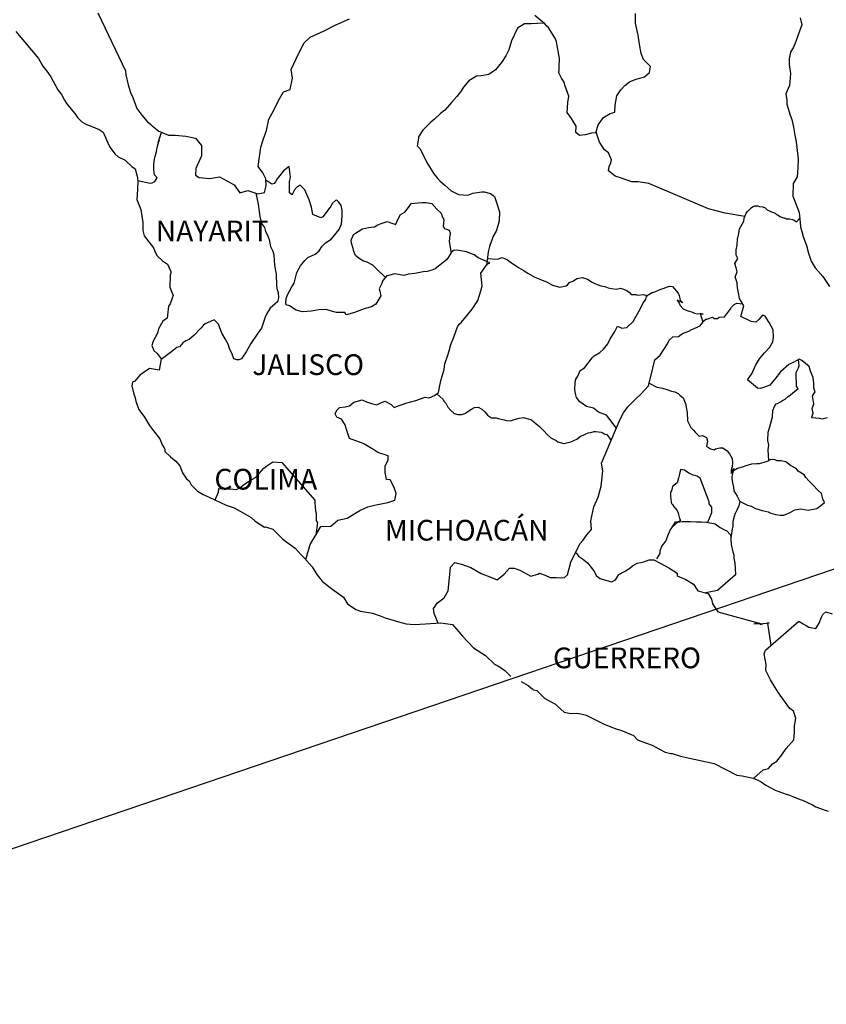
# Model space of a CAD drawing. Units: millimetres. Extents: x 528358 to 533534, y 2345102 to 2346902.
# Drawn here: x 530438 to 530532, y 2346534 to 2346648 of the extents above; entities that cross this region are included whole.
import ezdxf

# ---------------------------------------------------------------- set-up
doc = ezdxf.new("R2010")
doc.units = ezdxf.units.MM
doc.header["$LTSCALE"] = 40
doc.layers.add('SOLAPA', color=7, linetype='Continuous')
doc.styles.add('ROMANS', font='romans.shx', dxfattribs={"height": 2})

msp = doc.modelspace()

# ---------------------------------------------------------------- linework, layer by layer
at = {"layer": 'SOLAPA', "color": 5, "linetype": 'Continuous'}
for p, q in [((530437.7, 2346646.62), (530440.35, 2346643.51)), ((530440.35, 2346643.51), (530440.65, 2346642.97)), ((530440.65, 2346642.97), (530440.84, 2346642.62)), ((530440.84, 2346642.62), (530441.29, 2346642.03)), ((530441.29, 2346642.03), (530441.77, 2346641.39)), ((530441.77, 2346641.39), (530442.56, 2346639.86)), ((530442.56, 2346639.86), (530443, 2346639.32)), ((530443, 2346639.32), (530443.35, 2346638.68)), ((530443.35, 2346638.68), (530443.64, 2346638.24)), ((530443.64, 2346638.24), (530444.28, 2346637.44)), ((530444.28, 2346637.44), (530444.53, 2346637.15)), ((530444.53, 2346637.15), (530444.87, 2346636.66)), ((530444.87, 2346636.66), (530445.36, 2346636.17)), ((530445.36, 2346636.17), (530445.9, 2346635.87)), ((530445.9, 2346635.87), (530446.43, 2346635.67)), ((530446.43, 2346635.67), (530447.37, 2346635.28)), ((530447.37, 2346635.28), (530447.81, 2346634.98)), ((530447.81, 2346634.98), (530448.5, 2346633.45)), ((530448.5, 2346633.45), (530448.65, 2346633.21)), ((530448.65, 2346633.21), (530449.18, 2346632.46)), ((530449.18, 2346632.46), (530449.58, 2346632.12)), ((530449.58, 2346632.12), (530450.37, 2346631.72)), ((530450.37, 2346631.72), (530451.15, 2346630.98)), ((530451.15, 2346630.98), (530451.54, 2346630.74)), ((530451.54, 2346630.74), (530451.79, 2346629.71)), ((530451.79, 2346629.71), (530451.79, 2346629.51)), ((530451.79, 2346629.51), (530451.84, 2346629.36)), ((530451.84, 2346629.36), (530451.79, 2346628.32)), ((530451.84, 2346629.36), (530451.84, 2346629.36)), ((530451.79, 2346628.32), (530451.74, 2346627.19)), ((530451.74, 2346627.19), (530452.18, 2346626)), ((530452.18, 2346626), (530452.43, 2346624.52)), ((530452.43, 2346624.52), (530452.44, 2346623.59)), ((530452.44, 2346623.59), (530452.48, 2346623.29)), ((530452.48, 2346623.29), (530452.58, 2346622.95)), ((530452.58, 2346622.95), (530453.12, 2346622.26)), ((530453.12, 2346622.26), (530453.67, 2346621.56)), ((530453.67, 2346621.56), (530453.86, 2346621.07)), ((530453.86, 2346621.07), (530454.1, 2346620.63)), ((530454.1, 2346620.63), (530454.69, 2346620.08)), ((530454.69, 2346620.08), (530455.28, 2346619.69)), ((530455.28, 2346619.69), (530455.67, 2346618.85)), ((530455.58, 2346618.4), (530455.53, 2346617.03)), ((530455.67, 2346618.65), (530455.58, 2346618.4)), ((530455.67, 2346618.85), (530455.67, 2346618.65)), ((530455.53, 2346617.03), (530455.92, 2346616.04)), ((530455.92, 2346616.04), (530455.82, 2346615.74)), ((530455.39, 2346614.8), (530455.24, 2346613.42)), ((530455.58, 2346615.1), (530455.39, 2346614.8)), ((530455.82, 2346615.74), (530455.58, 2346615.1)), ((530454.75, 2346613.08), (530454.22, 2346612.19)), ((530455.24, 2346613.42), (530454.75, 2346613.08)), ((530454.12, 2346611.69), (530453.63, 2346610.76)), ((530454.22, 2346612.19), (530454.12, 2346611.69)), ((530453.63, 2346610.76), (530453.48, 2346610.26)), ((530453.48, 2346610.26), (530453.68, 2346609.68)), ((530453.68, 2346609.68), (530454.07, 2346609.33)), ((530454.07, 2346609.33), (530454.56, 2346608.73)), ((530454.56, 2346608.73), (530454.32, 2346607.4)), ((530452.07, 2346606.81), (530451.48, 2346606.11)), ((530453.19, 2346607.6), (530452.07, 2346606.81)), ((530452.07, 2346606.81), (530452.07, 2346606.81)), ((530454.32, 2346607.4), (530453.19, 2346607.6)), ((530451.23, 2346606.02), (530451.14, 2346605.58)), ((530451.48, 2346606.11), (530451.23, 2346606.02)), ((530451.14, 2346605.58), (530451.33, 2346604.78)), ((530451.33, 2346604.78), (530451.54, 2346604.19)), ((530451.54, 2346604.19), (530451.63, 2346603.8)), ((530451.63, 2346603.8), (530451.73, 2346603.45)), ((530451.73, 2346603.45), (530451.97, 2346602.86)), ((530451.97, 2346602.86), (530452.61, 2346601.97)), ((530452.61, 2346601.97), (530453.2, 2346600.99)), ((530453.2, 2346600.99), (530453.65, 2346600.39)), ((530453.65, 2346600.39), (530454.38, 2346599.45)), ((530454.38, 2346599.45), (530454.67, 2346598.77)), ((530454.67, 2346598.77), (530454.87, 2346598.47)), ((530454.87, 2346598.47), (530454.97, 2346598.22)), ((530454.97, 2346598.22), (530454.97, 2346597.98)), ((530454.97, 2346597.98), (530455.61, 2346597.38)), ((530455.61, 2346597.38), (530456.25, 2346596.85)), ((530456.25, 2346596.85), (530456.69, 2346596.3)), ((530456.69, 2346596.3), (530457.03, 2346595.51)), ((530457.03, 2346595.51), (530457.48, 2346594.82)), ((530457.48, 2346594.82), (530457.77, 2346594.58)), ((530457.77, 2346594.58), (530458.01, 2346594.13)), ((530458.01, 2346594.13), (530458.75, 2346593.39)), ((530458.75, 2346593.39), (530459.39, 2346593)), ((530459.39, 2346593), (530460.12, 2346592.7)), ((530460.12, 2346592.7), (530462.09, 2346591.77)), ((530462.09, 2346591.77), (530463.01, 2346591.47)), ((530462.09, 2346591.77), (530462.09, 2346591.77)), ((530463.01, 2346591.47), (530463.71, 2346591.07)), ((530463.71, 2346591.07), (530463.95, 2346590.93)), ((530463.95, 2346590.93), (530464.98, 2346590.34)), ((530464.98, 2346590.34), (530465.42, 2346589.9)), ((530465.42, 2346589.9), (530466.5, 2346589.21)), ((530466.5, 2346589.21), (530466.64, 2346589.25)), ((530466.64, 2346589.25), (530467.48, 2346589)), ((530466.64, 2346589.25), (530466.64, 2346589.25)), ((530467.48, 2346589), (530468.6, 2346587.88)), ((530468.6, 2346587.88), (530469.09, 2346587.48)), ((530469.09, 2346587.48), (530470.08, 2346586.79)), ((530470.08, 2346586.79), (530470.76, 2346586)), ((530470.76, 2346586), (530471.16, 2346585.61)), ((530471.16, 2346585.61), (530472.04, 2346584.62)), ((530472.04, 2346584.62), (530472.58, 2346583.74)), ((530472.58, 2346583.74), (530473.17, 2346582.94)), ((530473.17, 2346582.94), (530473.81, 2346582.45)), ((530473.81, 2346582.45), (530474.59, 2346581.86)), ((530474.59, 2346581.86), (530475.67, 2346581.12)), ((530475.67, 2346581.12), (530476.12, 2346580.33)), ((530476.12, 2346580.33), (530477.1, 2346579.69)), ((530477.1, 2346579.69), (530477.64, 2346579.5)), ((530477.64, 2346579.5), (530479.01, 2346579.25)), ((530479.01, 2346579.25), (530479.89, 2346578.95)), ((530479.89, 2346578.95), (530480.48, 2346578.71)), ((530480.48, 2346578.71), (530481.9, 2346578.27)), ((530481.9, 2346578.27), (530482.93, 2346578.02)), ((530482.93, 2346578.02), (530483.86, 2346577.92)), ((530483.86, 2346577.92), (530485.14, 2346578.02)), ((530485.14, 2346578.02), (530486.94, 2346578.12)), ((530486.94, 2346578.12), (530488.27, 2346577.93)), ((530488.27, 2346577.93), (530489.01, 2346577.09)), ((530489.01, 2346577.09), (530489.45, 2346576.59)), ((530489.45, 2346576.59), (530490.73, 2346575.22)), ((530490.73, 2346575.22), (530492.1, 2346574.33)), ((530492.1, 2346574.33), (530493.13, 2346573.34)), ((530493.13, 2346573.34), (530493.52, 2346573.15)), ((530493.52, 2346573.15), (530493.91, 2346572.9)), ((530493.52, 2346573.15), (530493.52, 2346573.15)), ((530493.91, 2346572.9), (530494.36, 2346572.6)), ((530494.36, 2346572.6), (530494.45, 2346572.5)), ((530494.45, 2346572.5), (530494.6, 2346572.35)), ((530494.6, 2346572.35), (530495.04, 2346571.92)), ((530496.22, 2346571.32), (530497.05, 2346570.88)), ((530497.05, 2346570.88), (530497.3, 2346570.63)), ((530497.3, 2346570.63), (530497.59, 2346570.44)), ((530497.59, 2346570.44), (530497.64, 2346570.38)), ((530497.64, 2346570.38), (530498.03, 2346570.29)), ((530498.03, 2346570.29), (530498.97, 2346569.35)), ((530498.97, 2346569.35), (530500.19, 2346568.71)), ((530500.19, 2346568.71), (530500.44, 2346568.46)), ((530500.44, 2346568.46), (530501.22, 2346567.78)), ((530501.22, 2346567.78), (530502, 2346567.63)), ((530502, 2346567.63), (530502.59, 2346567.68)), ((530502.59, 2346567.68), (530503.13, 2346567.57)), ((530503.13, 2346567.57), (530503.77, 2346567.43)), ((530503.77, 2346567.43), (530504.85, 2346566.89)), ((530504.85, 2346566.89), (530505.93, 2346566.34)), ((530505.93, 2346566.34), (530506.91, 2346565.95)), ((530506.91, 2346565.95), (530507, 2346565.91)), ((530507, 2346565.91), (530507.98, 2346565.61)), ((530507.98, 2346565.61), (530509.26, 2346565.07)), ((530509.26, 2346565.07), (530509.7, 2346564.58)), ((530509.7, 2346564.58), (530510.73, 2346564.18)), ((530510.73, 2346564.18), (530511.42, 2346563.94)), ((530511.42, 2346563.94), (530512.16, 2346563.54)), ((530512.16, 2346563.54), (530512.89, 2346563.15)), ((530512.89, 2346563.15), (530513.57, 2346563)), ((530513.57, 2346563), (530513.72, 2346563)), ((530513.72, 2346563), (530514.7, 2346562.7)), ((530514.7, 2346562.7), (530515.73, 2346562.46)), ((530515.73, 2346562.46), (530517.69, 2346562.02)), ((530517.69, 2346562.02), (530518.57, 2346561.82)), ((530518.57, 2346561.82), (530521.22, 2346560.49)), ((530521.22, 2346560.49), (530521.81, 2346560.39)), ((530521.81, 2346560.39), (530523.08, 2346560.14)), ((530523.08, 2346560.14), (530523.58, 2346559.95)), ((530523.58, 2346559.95), (530524.02, 2346559.71)), ((530524.02, 2346559.71), (530524.55, 2346559.31)), ((530524.55, 2346559.31), (530525.64, 2346558.76)), ((530525.64, 2346558.76), (530526.91, 2346558.27)), ((530526.91, 2346558.27), (530527.3, 2346558.18)), ((530527.3, 2346558.18), (530527.69, 2346558.03)), ((530527.69, 2346558.03), (530528.53, 2346557.68)), ((530528.53, 2346557.68), (530528.82, 2346557.59)), ((530528.82, 2346557.59), (530529.95, 2346557.04)), ((530529.95, 2346557.04), (530530.34, 2346556.8)), ((530530.34, 2346556.8), (530531.32, 2346556.45)), ((530531.32, 2346556.45), (530531.77, 2346556.3))]:
    msp.add_line(p, q, dxfattribs=at)
at = {"layer": 'SOLAPA', "color": 7, "linetype": 'Continuous'}
for p, q in [((530469.36, 2346631), (530468.73, 2346630.51)), ((530469.51, 2346629.77), (530469.36, 2346631)), ((530468.28, 2346629.97), (530467.99, 2346629.57)), ((530468.73, 2346630.51), (530468.28, 2346629.97)), ((530469.41, 2346629.23), (530469.51, 2346629.77)), ((530467.35, 2346628.93), (530466.67, 2346629.43)), ((530467.64, 2346629.03), (530467.35, 2346628.93)), ((530467.79, 2346629.23), (530467.64, 2346629.03)), ((530467.99, 2346629.57), (530467.79, 2346629.23)), ((530469.41, 2346628.73), (530469.41, 2346629.23)), ((530469.41, 2346627.95), (530469.41, 2346628.73)), ((530470.3, 2346628.63), (530470, 2346628.29)), ((530470.64, 2346628.83), (530470.3, 2346628.63)), ((530471.18, 2346628.29), (530470.64, 2346628.83)), ((530469.71, 2346627.7), (530469.41, 2346627.95)), ((530470, 2346628.29), (530469.71, 2346627.75)), ((530469.71, 2346627.75), (530469.71, 2346627.7)), ((530471.68, 2346627.15), (530471.18, 2346628.29)), ((530471.96, 2346626.27), (530471.68, 2346627.15)), ((530472.12, 2346625.43), (530471.96, 2346626.27)), ((530474.18, 2346626.41), (530473.88, 2346625.96)), ((530474.38, 2346626.75), (530474.18, 2346626.41)), ((530474.72, 2346627.05), (530474.38, 2346626.75)), ((530474.87, 2346627.1), (530474.72, 2346627.05)), ((530475.11, 2346626.85), (530474.87, 2346627.1)), ((530475.4, 2346626.46), (530475.11, 2346626.85)), ((530475.51, 2346625.92), (530475.4, 2346626.46)), ((530473.05, 2346625.03), (530472.12, 2346625.43)), ((530473.25, 2346625.18), (530473.05, 2346625.03)), ((530473.88, 2346625.96), (530473.25, 2346625.18)), ((530475.41, 2346624.34), (530475.51, 2346625.23)), ((530475.51, 2346625.23), (530475.51, 2346625.92)), ((530475.16, 2346623.69), (530475.41, 2346624.34)), ((530474.23, 2346622.56), (530474.48, 2346622.86)), ((530474.48, 2346622.86), (530475.16, 2346623.69)), ((530472.86, 2346621.23), (530473.2, 2346621.78)), ((530473.2, 2346621.78), (530473.59, 2346622.17)), ((530473.59, 2346622.17), (530474.23, 2346622.56)), ((530471.53, 2346620.45), (530472.37, 2346620.84)), ((530472.37, 2346620.84), (530472.86, 2346621.23)), ((530487.78, 2346620.47), (530487.59, 2346620.18)), ((530488.18, 2346621.07), (530487.78, 2346620.47)), ((530488.48, 2346621.31), (530488.18, 2346621.07)), ((530489.01, 2346621.26), (530488.48, 2346621.31)), ((530489.9, 2346621.11), (530489.01, 2346621.26)), ((530490.78, 2346620.76), (530489.9, 2346621.11)), ((530491.27, 2346620.42), (530490.78, 2346620.76)), ((530470.26, 2346618.73), (530470.69, 2346619.47)), ((530470.69, 2346619.47), (530471.19, 2346620.1)), ((530471.19, 2346620.1), (530471.53, 2346620.45)), ((530487.59, 2346620.18), (530486.26, 2346619.14)), ((530492.6, 2346619.82), (530491.27, 2346620.42)), ((530491.57, 2346618.65), (530492.31, 2346619.67)), ((530492.31, 2346619.67), (530492.6, 2346619.82)), ((530469.96, 2346617.49), (530470.26, 2346618.73)), ((530480.67, 2346618.32), (530480.23, 2346617.77)), ((530480.86, 2346618.36), (530480.67, 2346618.32)), ((530481.6, 2346618.56), (530480.86, 2346618.36)), ((530482.63, 2346618.36), (530481.6, 2346618.56)), ((530483.17, 2346618.51), (530482.63, 2346618.36)), ((530483.91, 2346618.61), (530483.17, 2346618.51)), ((530484.89, 2346618.8), (530483.91, 2346618.61)), ((530485.33, 2346618.85), (530484.89, 2346618.8)), ((530485.87, 2346619), (530485.33, 2346618.85)), ((530486.26, 2346619.14), (530485.87, 2346619)), ((530486.26, 2346619.14), (530486.26, 2346619.14)), ((530491.72, 2346617.17), (530491.57, 2346618.65)), ((530469.42, 2346616.56), (530469.67, 2346617.05)), ((530469.67, 2346617.05), (530469.96, 2346617.49)), ((530480.08, 2346617.43), (530479.79, 2346616.84)), ((530480.18, 2346617.73), (530480.08, 2346617.43)), ((530480.23, 2346617.77), (530480.18, 2346617.73)), ((530491.57, 2346616.58), (530491.72, 2346617.17)), ((530469.03, 2346615.72), (530469.18, 2346616.11)), ((530469.18, 2346616.11), (530469.42, 2346616.56)), ((530479.98, 2346616), (530479.4, 2346615.06)), ((530479.79, 2346616.84), (530479.83, 2346616.69)), ((530479.83, 2346616.69), (530479.98, 2346616)), ((530491.23, 2346615.49), (530491.57, 2346616.58)), ((530468.98, 2346615.23), (530469.03, 2346615.58)), ((530469.03, 2346614.98), (530468.98, 2346615.23)), ((530469.03, 2346615.58), (530469.03, 2346615.72)), ((530469.42, 2346614.84), (530469.03, 2346614.98)), ((530470.16, 2346614.34), (530469.42, 2346614.84)), ((530479.4, 2346615.06), (530478.9, 2346614.72)), ((530490.54, 2346614.45), (530491.23, 2346615.49)), ((530470.9, 2346614.14), (530470.16, 2346614.34)), ((530471.93, 2346614.24), (530470.9, 2346614.14)), ((530472.81, 2346614.39), (530471.93, 2346614.24)), ((530473.64, 2346614.43), (530472.81, 2346614.39)), ((530474.28, 2346614.23), (530473.64, 2346614.43)), ((530474.83, 2346614.08), (530474.28, 2346614.23)), ((530475.81, 2346614.08), (530474.83, 2346614.08)), ((530475.81, 2346614.08), (530475.81, 2346614.08)), ((530475.96, 2346613.83), (530475.81, 2346614.08)), ((530476.94, 2346614.08), (530475.96, 2346613.83)), ((530478.17, 2346614.53), (530476.94, 2346614.08)), ((530478.9, 2346614.72), (530478.17, 2346614.53)), ((530489.32, 2346612.97), (530490.05, 2346613.86)), ((530490.05, 2346613.86), (530490.54, 2346614.45)), ((530488.87, 2346612.44), (530489.07, 2346612.73)), ((530489.07, 2346612.73), (530489.32, 2346612.97)), ((530488.43, 2346611.21), (530488.87, 2346612.44)), ((530487.89, 2346609.63), (530488.09, 2346610.37)), ((530488.09, 2346610.37), (530488.43, 2346611.21)), ((530487.41, 2346608.15), (530487.74, 2346609.13)), ((530487.74, 2346609.13), (530487.89, 2346609.63)), ((530487.31, 2346607.46), (530487.41, 2346608.15)), ((530486.96, 2346606.33), (530487.31, 2346607.46)), ((530486.67, 2346604.8), (530486.82, 2346605.64)), ((530486.82, 2346605.64), (530486.96, 2346606.33)), ((530486.18, 2346604.45), (530486.67, 2346604.8)), ((530476.36, 2346603.28), (530476.85, 2346603.68)), ((530476.85, 2346603.68), (530477.83, 2346603.98)), ((530477.83, 2346603.98), (530478.32, 2346603.73)), ((530478.32, 2346603.73), (530478.91, 2346603.53)), ((530478.91, 2346603.53), (530479.5, 2346603.38)), ((530479.5, 2346603.38), (530479.99, 2346603.63)), ((530479.99, 2346603.63), (530480.48, 2346603.82)), ((530480.48, 2346603.82), (530481.17, 2346603.43)), ((530481.17, 2346603.43), (530481.51, 2346603.08)), ((530482.1, 2346603.32), (530482.55, 2346603.47)), ((530482.55, 2346603.47), (530482.88, 2346603.57)), ((530482.88, 2346603.57), (530484.02, 2346603.87)), ((530484.02, 2346603.87), (530485.1, 2346604.26)), ((530485.1, 2346604.26), (530485.59, 2346604.21)), ((530485.59, 2346604.21), (530486.18, 2346604.45)), ((530474.69, 2346602.35), (530474.79, 2346602.55)), ((530474.89, 2346601.95), (530474.69, 2346602.35)), ((530474.79, 2346602.55), (530474.93, 2346602.79)), ((530474.93, 2346602.79), (530475.18, 2346603.09)), ((530475.18, 2346603.09), (530475.86, 2346603.14)), ((530475.86, 2346603.14), (530476.36, 2346603.28)), ((530481.51, 2346603.08), (530482.1, 2346603.32)), ((530475.42, 2346601.71), (530474.89, 2346601.95)), ((530475.87, 2346601.07), (530475.42, 2346601.71)), ((530476.02, 2346600.53), (530475.87, 2346601.07)), ((530476.36, 2346599.49), (530476.02, 2346600.53)), ((530477.93, 2346598.9), (530476.36, 2346599.49)), ((530479.06, 2346598.25), (530477.93, 2346598.9)), ((530479.65, 2346597.85), (530479.06, 2346598.25)), ((530480.83, 2346597.46), (530479.65, 2346597.85)), ((530466.79, 2346596.3), (530467.48, 2346596.79)), ((530467.48, 2346596.79), (530468.5, 2346596.69)), ((530468.5, 2346596.69), (530472.34, 2346592.35)), ((530480.49, 2346596.28), (530480.83, 2346597.02)), ((530480.83, 2346597.02), (530480.83, 2346597.46)), ((530465.46, 2346594.97), (530465.9, 2346595.42)), ((530465.9, 2346595.42), (530466.44, 2346596.05)), ((530466.44, 2346596.05), (530466.79, 2346596.3)), ((530480.49, 2346595.54), (530480.49, 2346596.28)), ((530480.63, 2346594.75), (530480.49, 2346595.54)), ((530464.18, 2346594.19), (530464.77, 2346594.58)), ((530464.77, 2346594.58), (530465.46, 2346594.97)), ((530481.08, 2346594.7), (530480.63, 2346594.75)), ((530481.52, 2346593.81), (530481.08, 2346594.7)), ((530460.8, 2346592.38), (530461.19, 2346593.25)), ((530461.19, 2346593.25), (530461.24, 2346593.7)), ((530461.24, 2346593.7), (530461.88, 2346593.65)), ((530461.88, 2346593.65), (530462.52, 2346593.65)), ((530462.52, 2346593.65), (530463.25, 2346593.59)), ((530463.25, 2346593.59), (530463.69, 2346593.79)), ((530463.69, 2346593.79), (530464.18, 2346594.19)), ((530481.77, 2346593.12), (530481.52, 2346593.81)), ((530481.62, 2346592.33), (530481.77, 2346593.12)), ((530472.34, 2346592.35), (530472.34, 2346592)), ((530472.34, 2346592), (530472.39, 2346591.61)), ((530479.26, 2346591.75), (530480.78, 2346592.09)), ((530480.78, 2346592.09), (530481.62, 2346592.33)), ((530472.39, 2346591.61), (530472.43, 2346591.11)), ((530472.43, 2346591.11), (530472.48, 2346590.82)), ((530472.48, 2346590.82), (530472.48, 2346590.62)), ((530476.07, 2346590.27), (530477.54, 2346591.15)), ((530477.54, 2346591.15), (530478.48, 2346591.55)), ((530478.48, 2346591.55), (530479.26, 2346591.75)), ((530472.64, 2346589.74), (530472.45, 2346588.27)), ((530472.48, 2346590.62), (530472.48, 2346589.93)), ((530472.48, 2346589.93), (530472.64, 2346589.74)), ((530474.21, 2346589.34), (530474.99, 2346590.03)), ((530474.99, 2346590.03), (530476.07, 2346590.27)), ((530472.39, 2346588.16), (530473.03, 2346589.29)), ((530473.03, 2346589.29), (530474.21, 2346589.34)), ((530471.8, 2346587.22), (530472.39, 2346588.16)), ((530471.28, 2346585.47), (530471.8, 2346587.22))]:
    msp.add_line(p, q, dxfattribs=at)
at = {"layer": 'SOLAPA'}
msp.add_line((530636.76, 2346619.9), (530339.27, 2346518.55), dxfattribs=at)
at = {"layer": 'SOLAPA', "color": 7, "linetype": 'Continuous'}
for points in [[(530447.2, 2346648.79), (530450.4, 2346642.07), (530450.45, 2346641.63), (530450.74, 2346640.45), (530450.99, 2346639.56), (530451.28, 2346638.97), (530451.72, 2346637.73), (530452.31, 2346636.94), (530452.91, 2346636.21), (530453.35, 2346635.86), (530453.5, 2346635.71), (530454.28, 2346635.07), (530455.41, 2346634.62), (530456.15, 2346634.62), (530457.42, 2346634.52), (530458.51, 2346634.27), (530459.2, 2346633.43), (530459.2, 2346632.25), (530458.56, 2346630.77), (530458.51, 2346629.98), (530458.95, 2346629.73), (530460.18, 2346629.59), (530461.31, 2346629.78), (530462.98, 2346628.89), (530463.66, 2346627.95), (530464.6, 2346628.2), (530465.73, 2346627.81), (530466.51, 2346628), (530466.71, 2346628.74), (530466.66, 2346629.57), (530466.32, 2346630.27), (530465.78, 2346631), (530466.07, 2346633.23), (530466.41, 2346634.21), (530466.76, 2346635.15), (530467, 2346636.48), (530467.54, 2346637.46), (530468.13, 2346638.65), (530468.72, 2346639.63), (530469.5, 2346639.92), (530469.75, 2346641.21), (530469.6, 2346642.24), (530470.48, 2346644.12), (530471.12, 2346645.34), (530471.81, 2346645.98), (530473.43, 2346646.72), (530474.71, 2346647.36), (530476.37, 2346648.1)], [(530522.14, 2346625.19), (530519.85, 2346625.6), (530518.82, 2346625.85), (530517.94, 2346626.09), (530511.01, 2346629.02), (530509.78, 2346629.22), (530509.05, 2346629.22), (530507.86, 2346629.66), (530507.13, 2346629.86), (530506.34, 2346630.5), (530506.44, 2346630.99), (530506.63, 2346631.43), (530506.69, 2346631.78), (530506.34, 2346632.57), (530505.9, 2346632.92), (530505.31, 2346633.81), (530504.97, 2346634.84), (530505.01, 2346634.89), (530504.37, 2346634.84), (530503.64, 2346634.65), (530503, 2346634.6), (530502.56, 2346634.94), (530502.61, 2346635.68), (530502.06, 2346636.57), (530501.57, 2346637.26), (530501.62, 2346638.4), (530501.77, 2346639.14), (530501.28, 2346640.42), (530501.23, 2346640.76), (530500.89, 2346641.21), (530500.58, 2346641.85), (530500.64, 2346642.19), (530500.63, 2346642.49), (530500.69, 2346643.52), (530500.34, 2346645.45), (530500.19, 2346645.79), (530499.35, 2346647.13), (530499.21, 2346647.27), (530498.97, 2346647.52), (530497.8, 2346648.48)], [(530504.87, 2346634.88), (530505.16, 2346635.82), (530505.75, 2346636.66), (530506.53, 2346637.15), (530507.08, 2346637.3), (530507.12, 2346638.09), (530507.32, 2346639.18), (530507.76, 2346639.86), (530508.25, 2346640.36), (530508.79, 2346640.8), (530509.43, 2346641.09), (530510.51, 2346641.39), (530511.1, 2346641.88), (530511.2, 2346642.57), (530510.41, 2346643.41), (530510.11, 2346644.1), (530509.92, 2346645.18), (530509.77, 2346646.22), (530509.48, 2346647.6), (530509.48, 2346648.73)], [(530498.87, 2346647.6), (530497.39, 2346647.52), (530496.61, 2346647.52), (530495.82, 2346647.03), (530495.48, 2346646.29), (530495.13, 2346645.55), (530494.79, 2346644.52), (530494.45, 2346643.83), (530493.96, 2346643.04), (530493.27, 2346642.21), (530492.49, 2346641.66), (530491.6, 2346641.51), (530491.06, 2346641.47), (530490.18, 2346640.93), (530489.54, 2346640.19), (530489.2, 2346639.65), (530488.8, 2346639.1), (530488.17, 2346638.42), (530487.38, 2346637.53), (530486.89, 2346637.13), (530486.2, 2346636.49), (530485.76, 2346636.15), (530484.83, 2346635.22), (530484.34, 2346634.42), (530484.34, 2346634.28), (530484.19, 2346633.4), (530484.54, 2346633.05), (530485.03, 2346632.01), (530485.42, 2346631.27), (530485.81, 2346630.63), (530486.11, 2346630.14), (530486.5, 2346629.69), (530486.8, 2346629.34), (530487.39, 2346628.85), (530487.74, 2346628.51), (530488.13, 2346628.16), (530488.52, 2346627.97), (530488.96, 2346627.77), (530489.5, 2346627.72), (530490.04, 2346627.66), (530490.63, 2346627.91), (530491.66, 2346628.06), (530491.96, 2346628.06), (530492.7, 2346627.86), (530493.13, 2346627.52), (530493.33, 2346626.93), (530493.72, 2346625.74), (530493.68, 2346624.7), (530493.53, 2346624.11), (530493.33, 2346623.52), (530492.94, 2346622.83), (530492.89, 2346622.58), (530492.6, 2346621.85), (530492.55, 2346621.74), (530492.4, 2346621.11), (530492.2, 2346619.53)], [(530451.84, 2346629.36), (530453.26, 2346629.06), (530453.5, 2346629.1), (530453.8, 2346629.25), (530454.09, 2346629.69), (530453.79, 2346630.04), (530453.7, 2346630.63), (530453.7, 2346631.17), (530453.75, 2346631.57), (530453.79, 2346631.86), (530453.84, 2346632.16), (530453.99, 2346632.75), (530454.09, 2346633.2), (530454.33, 2346634.04), (530454.18, 2346633.79), (530454.58, 2346634.95)], [(530465.5, 2346627.89), (530465.78, 2346626.62), (530465.88, 2346625.78), (530465.98, 2346625.19), (530466.17, 2346624.4), (530466.52, 2346623.91), (530466.62, 2346623.46), (530466.82, 2346623.12), (530467.06, 2346622.53), (530467.21, 2346621.74), (530467.46, 2346621.19), (530467.6, 2346620.75), (530467.65, 2346619.52), (530467.85, 2346618.53), (530467.9, 2346617.25), (530467.95, 2346616.85), (530468.09, 2346616.41), (530468.15, 2346615.77), (530468, 2346615.33), (530467.75, 2346615.08), (530467.17, 2346614.59), (530466.78, 2346613.95), (530466.57, 2346613.56), (530466.18, 2346612.28), (530465.65, 2346611.58), (530464.91, 2346610.5), (530464.37, 2346609.51), (530463.98, 2346608.92), (530463.83, 2346608.73), (530463.54, 2346608.58), (530463.29, 2346608.58), (530462.95, 2346608.73), (530462.75, 2346609.27), (530462.46, 2346609.91), (530462.31, 2346610.41), (530461.96, 2346611.05), (530461.57, 2346611.69), (530461.17, 2346612.73), (530460.68, 2346613.22), (530459.65, 2346612.78), (530459.4, 2346612.58), (530459.12, 2346612.28), (530458.38, 2346611.45), (530457.79, 2346610.96), (530457.4, 2346610.81), (530457.05, 2346610.56), (530456.66, 2346610.12), (530456.37, 2346610.02), (530455.78, 2346609.58), (530454.54, 2346608.62)], [(530480.53, 2346618.15), (530479.44, 2346619.16), (530479.05, 2346619.55), (530478.41, 2346619.9), (530477.97, 2346620.04), (530477.47, 2346620.34), (530477.03, 2346620.69), (530476.84, 2346621.13), (530476.78, 2346621.48), (530476.59, 2346622.12), (530476.54, 2346622.46), (530476.83, 2346623.1), (530476.93, 2346623.2), (530477.18, 2346623.35), (530477.86, 2346623.79), (530478.55, 2346623.94), (530479.24, 2346623.99), (530479.63, 2346624.23), (530480.02, 2346624.38), (530480.71, 2346624.63), (530481.15, 2346624.48), (530481.6, 2346624.32), (530481.69, 2346624.23), (530481.89, 2346624.67), (530482.23, 2346625.41), (530482.78, 2346625.7), (530483.17, 2346626.25), (530483.51, 2346626.69), (530484.74, 2346626.84), (530485.23, 2346626.84), (530485.87, 2346626.69), (530486.46, 2346626.05), (530486.95, 2346625.6), (530487.1, 2346625.21), (530487.29, 2346624.86), (530487.24, 2346624.42), (530487.19, 2346624.08), (530487.34, 2346623.83), (530487.59, 2346623.73), (530487.88, 2346623.63), (530488.03, 2346623.33), (530488.03, 2346623.18), (530487.93, 2346622.79), (530487.93, 2346622.64), (530487.88, 2346622.3), (530488.11, 2346620.95)], [(530531.65, 2346601.87), (530531.07, 2346601.72), (530530.82, 2346601.82), (530529.88, 2346601.87), (530529.88, 2346601.97), (530530.03, 2346602.41), (530529.94, 2346602.96), (530530.13, 2346603.5), (530529.98, 2346604.43), (530530.28, 2346604.88), (530530.13, 2346605.32), (530530.13, 2346605.91), (530530.13, 2346605.91), (530530.03, 2346606.55), (530529.74, 2346607.3), (530529.59, 2346607.84), (530528.75, 2346608.53), (530528.41, 2346608.67), (530527.87, 2346608.38), (530527.23, 2346608.04), (530526.25, 2346607.2), (530525.61, 2346606.36), (530525.03, 2346605.68), (530524.43, 2346605.43), (530523.94, 2346605.28), (530523.6, 2346605.33), (530522.91, 2346605.88), (530522.46, 2346606.27), (530522.96, 2346606.96), (530523.35, 2346607.95), (530523.84, 2346608.73), (530524.43, 2346609.42), (530525.02, 2346610.06), (530525.36, 2346610.7), (530525.46, 2346611.24), (530525.41, 2346612.08), (530524.97, 2346612.92), (530524.47, 2346613.66), (530524.19, 2346613.76), (530523.74, 2346613.27), (530523.4, 2346612.97), (530522.85, 2346613.02), (530521.68, 2346613.62), (530522.02, 2346614.85), (530521.52, 2346615.69), (530521.43, 2346616.18), (530521.28, 2346616.92), (530521.23, 2346617.51), (530521.03, 2346618.2), (530521.23, 2346618.79), (530521.13, 2346619.24), (530520.99, 2346619.74), (530521.33, 2346620.32), (530521.13, 2346620.72), (530521.13, 2346621.36), (530521.23, 2346621.9), (530521.28, 2346622.59), (530521.42, 2346623.23), (530521.52, 2346623.77), (530521.81, 2346624.32), (530522.01, 2346624.66), (530522.06, 2346625), (530522.3, 2346625.59), (530522.45, 2346625.79), (530522.7, 2346626.04), (530522.85, 2346626.19), (530523.04, 2346626.33), (530523.29, 2346626.43), (530523.63, 2346626.43), (530523.83, 2346626.38), (530524.22, 2346626.33), (530524.47, 2346626.19), (530524.71, 2346625.98), (530525.3, 2346625.69), (530525.55, 2346625.64), (530525.64, 2346625.59), (530525.79, 2346625.44), (530525.94, 2346625.39), (530526.19, 2346625.2), (530526.73, 2346625), (530526.83, 2346625), (530526.97, 2346624.95), (530527.32, 2346624.94), (530527.66, 2346624.85), (530527.76, 2346624.8), (530527.96, 2346624.7), (530528.1, 2346624.6), (530528.1, 2346624.6), (530528.49, 2346625)], [(530492.31, 2346620.35), (530493.48, 2346620.27), (530494.03, 2346620.47), (530494.66, 2346620.17), (530495.1, 2346619.82), (530495.94, 2346619.28), (530496.48, 2346618.98), (530497.02, 2346618.63), (530497.81, 2346618.19), (530498.59, 2346617.85), (530499.23, 2346617.6), (530499.87, 2346617.25), (530500.71, 2346617), (530501.44, 2346617.19), (530501.59, 2346617.3), (530501.83, 2346617.54), (530502.28, 2346617.74), (530502.67, 2346618.03), (530503.35, 2346618.14), (530503.9, 2346617.93), (530504.44, 2346617.59), (530504.83, 2346617.39), (530505.47, 2346617.19), (530505.91, 2346617.09), (530506.3, 2346616.95), (530506.69, 2346616.85), (530507.28, 2346616.79), (530507.73, 2346616.89), (530507.97, 2346616.84), (530508.47, 2346616.64), (530508.76, 2346616.4), (530508.96, 2346616.15), (530509.5, 2346616.15), (530509.74, 2346616.1), (530510.38, 2346616.15), (530510.77, 2346616.05), (530510.92, 2346616.05), (530510.73, 2346615.95), (530510.73, 2346616), (530511.02, 2346616.15), (530511.41, 2346616.4), (530511.71, 2346616.49), (530512.39, 2346616.78), (530512.79, 2346616.89), (530513.08, 2346617.03), (530513.42, 2346617.13), (530513.77, 2346617.08), (530514.41, 2346616.34), (530514.51, 2346616.05), (530514.66, 2346615.5), (530514.95, 2346615.21), (530514.31, 2346615.5), (530514.51, 2346615.16), (530514.66, 2346614.91), (530515, 2346614.51), (530515.34, 2346614.37), (530515.58, 2346614.26), (530516.08, 2346614.12), (530516.32, 2346614.02), (530516.67, 2346613.92), (530516.87, 2346613.97), (530517.3, 2346613.87), (530517.3, 2346613.87), (530516.95, 2346613.95), (530517.28, 2346612.96)], [(530507.26, 2346600.68), (530506.12, 2346602.2), (530505.19, 2346602.55), (530504.6, 2346603), (530503.81, 2346603.2), (530503.02, 2346603.73), (530502.63, 2346604.23), (530502.53, 2346604.68), (530502.43, 2346605.12), (530502.48, 2346605.96), (530502.58, 2346606.35), (530502.78, 2346606.7), (530503.07, 2346607.38), (530503.56, 2346607.68), (530504.44, 2346608.82), (530504.69, 2346609.06), (530505.33, 2346609.45), (530505.77, 2346609.85), (530506.26, 2346610.44), (530506.55, 2346611.03), (530507.04, 2346611.82), (530507.39, 2346612.5), (530507.88, 2346612.26), (530508.47, 2346612.36), (530509.2, 2346613.04), (530509.55, 2346613.64), (530510.04, 2346614.53), (530510.33, 2346615.11), (530510.68, 2346615.61), (530510.73, 2346615.95)], [(530486.61, 2346578.1), (530486.15, 2346579.21), (530486.1, 2346579.8), (530486.54, 2346580.44), (530487.33, 2346581.03), (530487.77, 2346581.83), (530487.91, 2346582.96), (530488.06, 2346584.58), (530488.55, 2346585.13), (530489.34, 2346584.93), (530490.42, 2346584.53), (530491.59, 2346583.84), (530492.78, 2346583.39), (530493.46, 2346583.1), (530494.25, 2346583.78), (530494.89, 2346584.48), (530495.42, 2346584.48), (530496.06, 2346584.23), (530497.35, 2346583.53), (530498.18, 2346583.78), (530498.37, 2346583.88), (530499.01, 2346583.64), (530499.6, 2346583.38), (530500.34, 2346583.38), (530500.78, 2346583.33), (530501.27, 2346583.38), (530501.61, 2346583.68), (530502, 2346585.15), (530502.4, 2346586.04), (530503.08, 2346587.32), (530503.37, 2346587.67), (530503.82, 2346588.31), (530504.36, 2346588.94), (530504.31, 2346589.93), (530504.65, 2346591.56), (530505.14, 2346592.69), (530505.48, 2346593.98), (530505.68, 2346595.75), (530505.53, 2346596.63), (530507.69, 2346601.71), (530508.08, 2346602.45), (530508.57, 2346603.14), (530509.56, 2346604.12), (530510.09, 2346604.62), (530510.97, 2346605.6), (530511.47, 2346607.62), (530511.71, 2346608.6), (530512.34, 2346609.14), (530513.18, 2346610.47), (530513.38, 2346610.87), (530513.78, 2346611.26), (530514.46, 2346611.31), (530514.9, 2346611.66), (530515.64, 2346611.91), (530515.98, 2346612.1), (530516.96, 2346612.54), (530517.4, 2346613.13), (530517.6, 2346613.32), (530517.75, 2346613.32), (530518.39, 2346613.53), (530518.53, 2346613.38), (530518.98, 2346613.38), (530519.17, 2346613.53), (530519.76, 2346613.57), (530520.06, 2346613.92), (530520.5, 2346614.55), (530520.6, 2346614.7), (530520.89, 2346615), (530521.19, 2346615.15), (530521.88, 2346615.09)], [(530524.9, 2346596.91), (530524.83, 2346598.18), (530524.93, 2346598.72), (530524.78, 2346599.27), (530524.83, 2346600.2), (530525.03, 2346600.85), (530525.32, 2346601.98), (530525.37, 2346602.72), (530525.56, 2346603.21), (530525.76, 2346603.51), (530525.91, 2346603.55), (530526.25, 2346603.75), (530526.5, 2346603.9), (530526.79, 2346604.04), (530527.14, 2346604.34), (530527.43, 2346604.54), (530528.31, 2346605.27), (530528.12, 2346605.52), (530528.12, 2346605.92), (530528.07, 2346606.66), (530528.07, 2346607.1), (530528.12, 2346607.2), (530528.36, 2346607.69), (530528.41, 2346607.89), (530528.35, 2346608.65)], [(530511.05, 2346605.9), (530511.96, 2346605.45), (530512.6, 2346605.3), (530513.09, 2346605.15), (530513.63, 2346604.95), (530514.02, 2346604.9), (530514.41, 2346604.71), (530514.66, 2346604.46), (530515.01, 2346604.21), (530515.3, 2346603.43), (530515.35, 2346603.08), (530515.45, 2346602.48), (530515.5, 2346601.55), (530515.89, 2346600.76), (530516.19, 2346600.46), (530516.38, 2346600.22), (530516.83, 2346599.77), (530517.22, 2346599.82), (530517.71, 2346599.62), (530517.81, 2346599.18), (530517.71, 2346598.59), (530518.15, 2346598.29), (530518.59, 2346598.19), (530518.74, 2346598.29), (530519.23, 2346598.39), (530519.58, 2346598.39), (530520.07, 2346598.04), (530520.36, 2346597.69), (530520.66, 2346597.16), (530520.71, 2346596.66), (530520.66, 2346596.22), (530520.56, 2346595.83), (530520.56, 2346595.43), (530520.86, 2346596.02), (530520.76, 2346595.53), (530520.61, 2346595.09), (530520.61, 2346594.84), (530520.71, 2346594.34), (530520.81, 2346593.85), (530520.86, 2346593.41), (530521.05, 2346593.11), (530521.25, 2346592.81), (530521.35, 2346592.57), (530521.54, 2346592.18), (530521.45, 2346591.68), (530521.2, 2346591.19), (530521.01, 2346590.79), (530520.91, 2346590.5), (530520.86, 2346590.3), (530520.76, 2346589.86), (530520.76, 2346589.52), (530520.76, 2346589.31), (530520.66, 2346589.02), (530520.52, 2346587.99)], [(530486.48, 2346604.67), (530487.16, 2346604.06), (530487.31, 2346603.76), (530487.5, 2346603.57), (530487.75, 2346603.12), (530488.09, 2346602.73), (530488.49, 2346602.38), (530488.88, 2346602.28), (530489.32, 2346602.28), (530489.71, 2346602.38), (530490.06, 2346602.63), (530490.5, 2346602.87), (530490.84, 2346603.06), (530491.24, 2346603.12), (530491.68, 2346602.87), (530492.02, 2346602.57), (530492.32, 2346602.18), (530492.81, 2346601.88), (530493.35, 2346601.88), (530493.74, 2346601.78), (530494.28, 2346601.63), (530494.53, 2346601.58), (530495.02, 2346601.53), (530495.32, 2346601.63), (530496, 2346601.83), (530496.49, 2346601.92), (530497.43, 2346601.63), (530497.96, 2346601.18), (530498.36, 2346600.89), (530498.85, 2346600.39), (530499.24, 2346599.94), (530499.68, 2346599.55), (530500.28, 2346599.25), (530500.47, 2346599.1), (530501.16, 2346598.91), (530502, 2346599.1), (530502.34, 2346599.25), (530502.68, 2346599.4), (530503.12, 2346599.74), (530503.42, 2346599.89), (530503.66, 2346599.99), (530504.01, 2346600.14), (530504.3, 2346600.19), (530504.7, 2346600.29), (530504.79, 2346600.29), (530504.89, 2346600.29), (530505.48, 2346600.23), (530505.68, 2346600.13), (530505.83, 2346600.04), (530506.17, 2346599.94), (530506.65, 2346599.27)], [(530521.52, 2346592.21), (530522.43, 2346591.78), (530522.87, 2346591.63), (530523.37, 2346591.38), (530524.15, 2346591.13), (530524.84, 2346590.99), (530525.13, 2346590.84), (530525.67, 2346590.68), (530526.21, 2346590.59), (530526.65, 2346590.59), (530527.39, 2346590.93), (530527.93, 2346591.23), (530528.57, 2346591.32), (530529.45, 2346591.18), (530530.48, 2346591.37), (530530.48, 2346591.37), (530530.93, 2346591.71), (530531.37, 2346592.06), (530531.17, 2346592.51), (530531.02, 2346593.1), (530530.58, 2346593.49), (530530.04, 2346594.08), (530529.55, 2346594.58), (530529.21, 2346594.97), (530529.01, 2346595.27), (530528.32, 2346595.71), (530528.08, 2346596.01), (530527.44, 2346596.36), (530526.89, 2346596.8), (530526.3, 2346596.9), (530525.87, 2346596.9), (530525.66, 2346597), (530525.27, 2346597.05), (530525.08, 2346597), (530524.78, 2346596.85), (530524.34, 2346596.71), (530523.8, 2346596.56), (530523.51, 2346596.56), (530522.92, 2346596.51), (530522.53, 2346596.41), (530522.14, 2346596.27), (530521.93, 2346596.22), (530521.3, 2346596.02), (530520.56, 2346595.58)], [(530517.85, 2346589.78), (530518.31, 2346590.9), (530518.31, 2346591.54), (530518.01, 2346591.93), (530518.01, 2346592.13), (530516.97, 2346594.89), (530516.63, 2346595.14), (530516.14, 2346595.24), (530515.65, 2346595.48), (530515.15, 2346595.83), (530514.67, 2346595.88), (530514.62, 2346595.54), (530514.52, 2346595.19), (530514.47, 2346594.9), (530514.28, 2346594.35), (530513.74, 2346593.91), (530513.74, 2346593.91), (530513.64, 2346593.42), (530513.54, 2346593.27), (530513.54, 2346593.02), (530513.54, 2346592.77), (530513.59, 2346592.14), (530513.64, 2346591.94), (530513.74, 2346591.84), (530513.94, 2346591.54), (530514.08, 2346591.4), (530514.28, 2346591.15), (530514.42, 2346590.85), (530514.52, 2346590.36), (530514.58, 2346590.31), (530514.62, 2346590.11), (530514.68, 2346589.97), (530514.43, 2346589.82), (530513.76, 2346589.24)], [(530511.93, 2346585.53), (530512.32, 2346586.18), (530512.32, 2346586.47), (530512.51, 2346587.02), (530512.71, 2346587.26), (530513, 2346587.6), (530513, 2346587.6), (530513.2, 2346588.19), (530513.49, 2346588.88), (530513.69, 2346589.13), (530514.09, 2346589.82), (530514.62, 2346589.82), (530514.86, 2346589.86), (530515.85, 2346589.86), (530516.54, 2346589.82), (530517.08, 2346589.82), (530517.71, 2346589.81), (530518.7, 2346589.61), (530519.29, 2346589.17), (530519.78, 2346588.92), (530520.03, 2346588.78), (530520.42, 2346588.38), (530520.52, 2346588.23), (530520.52, 2346587.79), (530520.57, 2346587.2), (530520.76, 2346586.36), (530520.87, 2346586.01), (530520.87, 2346585.62), (530520.96, 2346585.03), (530521.01, 2346584.48), (530521.06, 2346583.7), (530518.95, 2346581.87), (530517.61, 2346581.6)], [(530502.53, 2346586.29), (530502.64, 2346586.19), (530502.89, 2346585.84), (530503.33, 2346585.55), (530503.92, 2346585.1), (530504.66, 2346584.17), (530504.95, 2346583.57), (530505.4, 2346583.28), (530505.99, 2346583.08), (530506.72, 2346582.88), (530507.16, 2346583.12), (530507.55, 2346583.72), (530508.19, 2346584.06), (530508.83, 2346584.46), (530509.13, 2346584.75), (530509.66, 2346585.04), (530510.3, 2346585.14), (530510.45, 2346585.19), (530511.04, 2346585.44), (530511.58, 2346585.44), (530512.32, 2346585.04), (530513.35, 2346584.5), (530514.28, 2346583.9), (530514.29, 2346583.56), (530515.31, 2346583.16), (530516.2, 2346582.62), (530516.69, 2346581.83), (530517.87, 2346581.53), (530518.26, 2346580.89), (530518.37, 2346580.35), (530519, 2346579.41), (530523.37, 2346578.22), (530523.42, 2346578.22), (530524.16, 2346577.97), (530523.18, 2346578.02), (530523.67, 2346578.12), (530524.01, 2346577.92), (530523.92, 2346577.92), (530524.26, 2346578.07), (530524.94, 2346578.12), (530524.94, 2346578.12), (530524.76, 2346578.1), (530525.14, 2346575.52)], [(530523.16, 2346560.12), (530524.27, 2346561.11), (530524.86, 2346561.26), (530525.35, 2346561.8), (530525.84, 2346562.1), (530526.43, 2346562.84), (530526.92, 2346563.57), (530527.8, 2346564.56), (530527.9, 2346565.44), (530527.9, 2346566.18), (530528.05, 2346567.07), (530527.75, 2346567.91), (530527.36, 2346568.21), (530526.72, 2346569.05), (530526.03, 2346570.03), (530525.64, 2346570.63), (530525.09, 2346571.51), (530524.55, 2346572.59), (530524.6, 2346573.29), (530524.36, 2346574.52), (530524.51, 2346574.97), (530528.38, 2346578.31), (530528.88, 2346578.02), (530529.22, 2346577.82), (530529.56, 2346577.62), (530530.35, 2346577.47), (530530.74, 2346578.11), (530531.03, 2346578.8), (530531.18, 2346579.1), (530531.52, 2346579.39), (530532.26, 2346579.19)]]:
    msp.add_lwpolyline(points, dxfattribs=at)
at = {"layer": 'SOLAPA', "color": 5, "linetype": 'Continuous'}
msp.add_lwpolyline([(530528.54, 2346648.23), (530528.73, 2346647.4), (530528.45, 2346646.66), (530528.05, 2346645.47), (530527.76, 2346644.83), (530527.42, 2346644.24), (530527.27, 2346643.45), (530527.27, 2346642.8), (530527.42, 2346641.77), (530527.32, 2346640.39), (530526.89, 2346639.4), (530526.99, 2346638.67), (530526.99, 2346638.22), (530527.38, 2346636.94), (530527.57, 2346636.44), (530527.77, 2346635.55), (530527.92, 2346634.62), (530528.07, 2346633.87), (530528.17, 2346633.18), (530528.32, 2346631.86), (530528.27, 2346630.86), (530528.18, 2346629.78), (530527.73, 2346629.04), (530527.69, 2346627.56), (530527.94, 2346626.97), (530528.43, 2346625.68), (530528.53, 2346624.5), (530528.57, 2346624.01), (530528.72, 2346623.46), (530528.87, 2346622.87), (530529.27, 2346621.84), (530529.51, 2346620.95), (530529.8, 2346620.01), (530530.29, 2346619.27), (530531.18, 2346618.24), (530531.92, 2346617.1)], dxfattribs=at)

# ---------------------------------------------------------------- texts
at = {"layer": 'SOLAPA', "color": 7, "style": 'ROMANS'}
for s, p in [('JALISCO', (530465.09, 2346606.84, -2.32)), ('MICHOACÁN', (530480.44, 2346587.66))]:
    msp.add_text(s, height=2.4, dxfattribs=at).set_placement(p)
at = {"layer": 'SOLAPA', "color": 7, "char_height": 2.4, "attachment_point": 1, "style": 'ROMANS'}
for s, insert, width in [('\\fArial|b0|i0|c0|p34;NAYARIT', (530453.91, 2346624.73), 12.0624), ('{\\fArial|b0|i0|c0|p34;COLIMA}', (530460.71, 2346595.97), 12.0624), ('GUERRERO', (530499.92, 2346575.27, 2.32), 25.138)]:
    msp.add_mtext(s, dxfattribs=dict(at, insert=insert, width=width))

doc.saveas('drawing.dxf')
